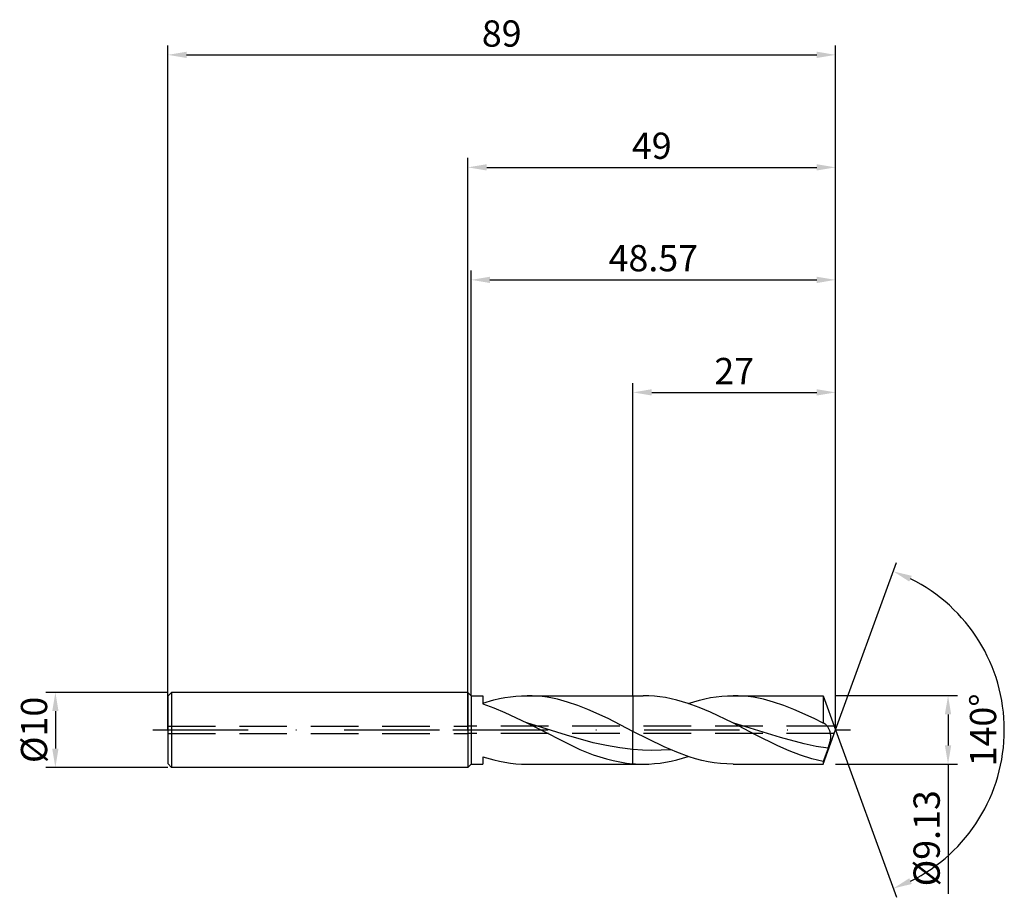
# Model space of a CAD drawing. Units: millimetres. Extents: x -60 to 72, y -22 to 95.
import ezdxf

# ---------------------------------------------------------------- set-up
doc = ezdxf.new("R2010")
doc.units = ezdxf.units.MM
doc.header["$PDMODE"] = 1
doc.linetypes.add('CENTER', pattern=[25.4, 12.7, -6.35, 0, -6.35])
doc.linetypes.add('HIDDEN', pattern=[9.525, 6.35, -3.175])
doc.layers.get('DEFPOINTS').update_dxf_attribs({"linetype": 'CONTINUOUS'})
for name, color, linetype in [('1', 4, 'CONTINUOUS'), ('2', 7, 'CONTINUOUS'), ('3', 1, 'HIDDEN'), ('4', 2, 'CENTER'), ('SK1', 4, 'CONTINUOUS'), ('SK2', 7, 'CONTINUOUS'), ('SK3', 1, 'HIDDEN'), ('SK4', 2, 'CENTER')]:
    doc.layers.add(name, color=color, linetype=linetype)
doc.styles.add('SIMPLEX', font='simplex')
doc.dimstyles.get("Standard").update_dxf_attribs({"dimtxt": 3.5, "dimasz": 2.5, "dimexe": 1.25, "dimexo": 0, "dimtad": 1, "dimdsep": 46, "dimtxsty": 'SIMPLEX', "dimcen": 0, "dimazin": 2, "dimtfac": 1, "dimtofl": 0, "dimtmove": 0, "dimatfit": 3, "dimfxl": 1, "dimarcsym": 0})

# ---------------------------------------------------------------- blocks, each defined once
blk = doc.blocks.new('*D0')
at = {"layer": '2', "color": 0, "lineweight": -2}
for p, q in [((49, 4.57), (65.25, 4.57)), ((64, 2.07), (64, -2.06)), ((49, -4.57), (65.25, -4.57)), ((64, -4.57), (64, -21.84))]:
    blk.add_line(p, q, dxfattribs=at)
at = {"layer": '2', "color": 0}
for points in [[(64.42, 2.07), (63.58, 2.07), (64, 4.57)], [(63.58, -2.06), (64.42, -2.06), (64, -4.57)]]:
    blk.add_solid(points, dxfattribs=at)
at = {"layer": 'DEFPOINTS', "color": 0}
for p in [(49, 4.57), (49, -4.57), (64, -4.57)]:
    blk.add_point(p, dxfattribs=at)
at = {"layer": '2', "color": 0, "insert": (61.6, -14.45), "char_height": 3.5, "attachment_point": 5, "rotation": 90, "style": 'SIMPLEX'}
blk.add_mtext('%%c9.13', dxfattribs=at)
blk = doc.blocks.new('*D1')
at = {"layer": '2', "color": 0, "lineweight": -2}
for p, q in [((0, 0), (0, 76.25)), ((49, 0), (49, 76.25)), ((2.5, 75), (46.5, 75))]:
    blk.add_line(p, q, dxfattribs=at)
at = {"layer": '2', "color": 0}
for points in [[(2.5, 75.42), (2.5, 74.58), (0, 75)], [(46.5, 74.58), (46.5, 75.42), (49, 75)]]:
    blk.add_solid(points, dxfattribs=at)
at = {"layer": 'DEFPOINTS', "color": 0}
for p in [(49, 75), (0, 0), (49, 0)]:
    blk.add_point(p, dxfattribs=at)
at = {"layer": '2', "color": 0, "insert": (24.5, 77.43), "char_height": 3.5, "attachment_point": 5, "style": 'SIMPLEX'}
blk.add_mtext('49', dxfattribs=at)
blk = doc.blocks.new('*D2')
at = {"layer": 'DEFPOINTS', "color": 0}
for p in [(-40, 5), (-55, -5), (-40, -5)]:
    blk.add_point(p, dxfattribs=at)
at = {"layer": 'SK2', "color": 0, "lineweight": -2}
for p, q in [((-40, 5), (-56.25, 5)), ((-55, 2.5), (-55, -2.5)), ((-40, -5), (-56.25, -5))]:
    blk.add_line(p, q, dxfattribs=at)
at = {"layer": 'SK2', "color": 0}
for points in [[(-54.58, 2.5), (-55.42, 2.5), (-55, 5)], [(-55.42, -2.5), (-54.58, -2.5), (-55, -5)]]:
    blk.add_solid(points, dxfattribs=at)
at = {"layer": 'SK2', "color": 0, "insert": (-57.39, 0), "char_height": 3.5, "attachment_point": 5, "rotation": 90, "style": 'SIMPLEX'}
blk.add_mtext('%%c10', dxfattribs=at)
blk = doc.blocks.new('*D3')
at = {"layer": '2', "color": 0, "lineweight": -2}
for p, q in [((22, 4.57), (22, 46.25)), ((49, 4.57), (49, 46.25)), ((24.5, 45), (46.5, 45))]:
    blk.add_line(p, q, dxfattribs=at)
at = {"layer": '2', "color": 0}
for points in [[(24.5, 45.42), (24.5, 44.58), (22, 45)], [(46.5, 44.58), (46.5, 45.42), (49, 45)]]:
    blk.add_solid(points, dxfattribs=at)
at = {"layer": 'DEFPOINTS', "color": 0}
for p in [(49, 45), (22, 4.57), (49, 4.57)]:
    blk.add_point(p, dxfattribs=at)
at = {"layer": '2', "color": 0, "insert": (35.5, 47.39), "char_height": 3.5, "attachment_point": 5, "style": 'SIMPLEX'}
blk.add_mtext('27', dxfattribs=at)
blk = doc.blocks.new('*D4')
at = {"layer": '2', "color": 0, "lineweight": -2}
for q in [(57.12, 22.32), (57.12, -22.32)]:
    blk.add_line((49, 0), q, dxfattribs=at)
blk.add_arc((49, 0), 22.5, 296.3695, 63.6305, dxfattribs=at)
at = {"layer": '2', "color": 0}
for points in [[(58.83, 19.78), (59.16, 20.54), (56.7, 21.14)], [(59.16, -20.54), (58.83, -19.78), (56.7, -21.14)]]:
    blk.add_solid(points, dxfattribs=at)
at = {"layer": 'DEFPOINTS', "color": 0}
for p in [(49, 0), (49, 0), (49, 0), (69.66, -8.91)]:
    blk.add_point(p, dxfattribs=at)
at = {"layer": '2', "color": 0, "insert": (69.12, 0), "char_height": 3.5, "attachment_point": 5, "rotation": 90, "style": 'SIMPLEX'}
blk.add_mtext('140°', dxfattribs=at)
blk = doc.blocks.new('*D5')
at = {"layer": 'DEFPOINTS', "color": 0}
for p in [(49, 90), (-40, 0), (49, 0)]:
    blk.add_point(p, dxfattribs=at)
at = {"layer": 'SK2', "color": 0, "lineweight": -2}
for p, q in [((-40, 0), (-40, 91.25)), ((49, 0), (49, 91.25)), ((-37.5, 90), (46.5, 90))]:
    blk.add_line(p, q, dxfattribs=at)
at = {"layer": 'SK2', "color": 0}
for points in [[(-37.5, 90.42), (-37.5, 89.58), (-40, 90)], [(46.5, 89.58), (46.5, 90.42), (49, 90)]]:
    blk.add_solid(points, dxfattribs=at)
at = {"layer": 'SK2', "color": 0, "insert": (4.5, 92.39), "char_height": 3.5, "attachment_point": 5, "style": 'SIMPLEX'}
blk.add_mtext('89', dxfattribs=at)
blk = doc.blocks.new('*D6')
at = {"layer": '2', "color": 0, "lineweight": -2}
for p, q in [((0.43, 4.57), (0.43, 61.25)), ((49, 4.57), (49, 61.25)), ((2.93, 60), (46.5, 60))]:
    blk.add_line(p, q, dxfattribs=at)
at = {"layer": '2', "color": 0}
for points in [[(2.93, 60.42), (2.93, 59.58), (0.43, 60)], [(46.5, 59.58), (46.5, 60.42), (49, 60)]]:
    blk.add_solid(points, dxfattribs=at)
at = {"layer": 'DEFPOINTS', "color": 0}
for p in [(49, 60), (0.43, 4.57), (49, 4.57)]:
    blk.add_point(p, dxfattribs=at)
at = {"layer": '2', "color": 0, "insert": (24.71, 62.44), "char_height": 3.5, "attachment_point": 5, "style": 'SIMPLEX'}
blk.add_mtext('48.57', dxfattribs=at)

msp = doc.modelspace()

# ---------------------------------------------------------------- linework, layer by layer
at = {"layer": '1'}
for p, q in [((0, 5), (0, 4.995)), ((0, 5), (0.43, 4.565)), ((0, 4.995), (0, 4.551)), ((0, 4.551), (0, -5)), ((0.43, 4.565), (2, 4.565)), ((0.43, 4.565), (0.43, 4.56)), ((0.43, 4.56), (0.43, 4.155)), ((0.43, 4.155), (0.43, -4.565)), ((2, 4.565), (2, 4.565)), ((2, 4.565), (2, 4.493)), ((2, 4.493), (2, 3.493)), ((2, 3.574), (3.468, 3.998)), ((3.468, 3.998), (4.202, 4.169)), ((4.202, 4.169), (4.936, 4.31)), ((4.936, 4.31), (5.67, 4.421)), ((5.67, 4.421), (6.404, 4.501)), ((6.404, 4.501), (7.138, 4.549)), ((7.138, 4.549), (7.872, 4.565)), ((7.872, 4.565), (22, 4.565)), ((8.547, 4.551), (7.872, 4.565)), ((9.223, 4.511), (8.547, 4.551)), ((9.898, 4.443), (9.223, 4.511)), ((10.573, 4.349), (9.898, 4.443)), ((11.249, 4.229), (10.573, 4.349)), ((11.924, 4.083), (11.249, 4.229)), ((13.275, 3.721), (11.924, 4.083)), ((22, 4.565), (22, 4.564)), ((22, 4.564), (22, 4.461)), ((22, 4.461), (22, -0.204)), ((2, 3.493), (3.46, 2.956)), ((3.46, 2.956), (4.92, 2.337)), ((14.626, 3.27), (13.275, 3.721)), ((15.977, 2.741), (14.626, 3.27)), ((18.679, 1.501), (15.977, 2.741)), ((4.92, 2.337), (7.841, 0.922)), ((22, -0.204), (18.679, 1.501)), ((18.679, 1.501), (18.679, 1.501)), ((18.679, 1.501), (18.679, 1.501)), ((13.15, -0.716), (7.841, 0.922)), ((7.841, 0.922), (14.92, -2.601)), ((16.69, -1.701), (13.15, -0.716)), ((22, -2.624), (22, -0.204)), ((14.92, -2.601), (16.69, -3.302)), ((18.46, -2.099), (16.69, -1.701)), ((20.23, -2.411), (18.46, -2.099)), ((22, -2.624), (20.23, -2.411)), ((22, -4.51), (22, -2.624)), ((2, -3.574), (3.468, -3.998)), ((2, -3.574), (2, -4.565)), ((16.69, -3.302), (17.575, -3.603)), ((17.575, -3.603), (18.46, -3.868)), ((18.46, -3.868), (19.345, -4.093)), ((0, -5), (0.43, -4.565)), ((0.43, -4.565), (2, -4.565)), ((3.468, -3.998), (4.202, -4.169)), ((4.202, -4.169), (4.936, -4.31)), ((4.936, -4.31), (5.67, -4.421)), ((5.67, -4.421), (6.404, -4.501)), ((6.404, -4.501), (7.138, -4.549)), ((7.138, -4.549), (7.872, -4.565)), ((7.872, -4.565), (22, -4.565)), ((19.345, -4.093), (20.23, -4.276)), ((20.23, -4.276), (21.115, -4.416)), ((21.115, -4.416), (22, -4.51)), ((22, -4.51), (22, -4.565))]:
    msp.add_line(p, q, dxfattribs=at)
at = {"layer": '1', "color": 1}
for p, q in [((22, 4.565), (23.356, 4.565)), ((22, 4.565), (22, 4.564)), ((22, 4.564), (22, 4.461)), ((22, 4.461), (22, -0.204)), ((24.103, 4.548), (23.356, 4.565)), ((24.851, 4.498), (24.103, 4.548)), ((25.598, 4.416), (24.851, 4.498)), ((26.345, 4.301), (25.598, 4.416)), ((27.093, 4.155), (26.345, 4.301)), ((27.84, 3.978), (27.093, 4.155)), ((29.335, 3.539), (27.84, 3.978)), ((29.35, 3.534), (30.849, 3.975)), ((30.849, 3.975), (31.598, 4.152)), ((31.598, 4.152), (32.347, 4.299)), ((32.347, 4.299), (33.097, 4.415)), ((33.097, 4.415), (33.846, 4.498)), ((33.846, 4.498), (34.595, 4.548)), ((34.595, 4.548), (35.345, 4.565)), ((35.345, 4.565), (47.338, 4.565)), ((36.02, 4.551), (35.345, 4.565)), ((36.695, 4.511), (36.02, 4.551)), ((37.371, 4.443), (36.695, 4.511)), ((38.046, 4.349), (37.371, 4.443)), ((38.722, 4.229), (38.046, 4.349)), ((39.397, 4.083), (38.722, 4.229)), ((40.748, 3.721), (39.397, 4.083)), ((47.338, 4.565), (49, 0)), ((47.338, 4.565), (47.338, 4.564)), ((47.338, 4.564), (47.338, 4.297)), ((47.338, 4.297), (47.338, 0.904)), ((30.829, 2.997), (29.335, 3.539)), ((32.324, 2.368), (30.829, 2.997)), ((42.099, 3.27), (40.748, 3.721)), ((43.45, 2.741), (42.099, 3.27)), ((46.152, 1.501), (43.45, 2.741)), ((35.314, 0.922), (32.324, 2.368)), ((47.338, 0.904), (46.152, 1.501)), ((46.152, 1.501), (46.152, 1.501)), ((46.152, 1.501), (46.152, 1.501)), ((38.32, -0.639), (35.314, 0.922)), ((41.658, -1.024), (35.314, 0.922)), ((47.357, 0.901), (47.338, 0.904)), ((47.338, -4.565), (49, 0)), ((47.375, 0.898), (47.357, 0.901)), ((47.393, 0.893), (47.375, 0.898)), ((47.412, 0.888), (47.393, 0.893)), ((47.43, 0.883), (47.412, 0.888)), ((47.448, 0.876), (47.43, 0.883)), ((47.467, 0.868), (47.448, 0.876)), ((47.485, 0.86), (47.467, 0.868)), ((47.512, 0.847), (47.485, 0.86)), ((47.539, 0.832), (47.512, 0.847)), ((47.566, 0.816), (47.539, 0.832)), ((47.593, 0.798), (47.566, 0.816)), ((47.619, 0.778), (47.593, 0.798)), ((47.646, 0.757), (47.619, 0.778)), ((47.699, 0.711), (47.646, 0.757)), ((47.752, 0.659), (47.699, 0.711)), ((47.805, 0.602), (47.752, 0.659)), ((47.857, 0.54), (47.805, 0.602)), ((47.908, 0.472), (47.857, 0.54)), ((47.959, 0.399), (47.908, 0.472)), ((48.008, 0.322), (47.959, 0.399)), ((48.056, 0.239), (48.008, 0.322)), ((48.103, 0.152), (48.056, 0.239)), ((48.148, 0.061), (48.103, 0.152)), ((48.19, -0.036), (48.148, 0.061)), ((22, -2.624), (22, -0.204)), ((26.17, -2.275), (22, -0.204)), ((41.326, -2.125), (38.32, -0.639)), ((44.83, -1.86), (41.658, -1.024)), ((48.23, -0.137), (48.19, -0.036)), ((48.266, -0.243), (48.23, -0.137)), ((48.298, -0.354), (48.266, -0.243)), ((48.325, -0.47), (48.298, -0.354)), ((48.31, -1.414), (48.336, -1.268)), ((48.346, -0.591), (48.325, -0.47)), ((48.336, -1.268), (48.354, -1.124)), ((48.36, -0.718), (48.346, -0.591)), ((48.354, -1.124), (48.365, -0.984)), ((48.366, -0.849), (48.36, -0.718)), ((48.365, -0.984), (48.366, -0.849)), ((22, -4.51), (22, -2.624)), ((23.249, -2.711), (22, -2.624)), ((27.838, -2.984), (26.17, -2.275)), ((42.829, -2.785), (41.326, -2.125)), ((46.416, -2.193), (44.83, -1.86)), ((48.002, -2.454), (46.416, -2.193)), ((48.002, -2.454), (47.338, -4.206)), ((48.002, -2.454), (48.198, -1.862)), ((48.198, -1.862), (48.278, -1.563)), ((48.278, -1.563), (48.31, -1.414)), ((24.498, -2.742), (23.249, -2.711)), ((25.747, -2.718), (24.498, -2.742)), ((26.996, -2.638), (25.747, -2.718)), ((29.506, -3.585), (27.838, -2.984)), ((27.852, -3.975), (28.601, -3.768)), ((28.601, -3.768), (29.35, -3.534)), ((30.34, -3.838), (29.506, -3.585)), ((31.174, -4.056), (30.34, -3.838)), ((44.332, -3.362), (42.829, -2.785)), ((45.835, -3.841), (44.332, -3.362)), ((46.587, -4.038), (45.835, -3.841)), ((22, -4.51), (22, -4.565)), ((22, -4.565), (23.356, -4.565)), ((23.356, -4.565), (24.105, -4.548)), ((24.105, -4.548), (24.854, -4.498)), ((24.854, -4.498), (25.604, -4.415)), ((25.604, -4.415), (26.353, -4.299)), ((26.353, -4.299), (27.102, -4.152)), ((27.102, -4.152), (27.852, -3.975)), ((32.008, -4.237), (31.174, -4.056)), ((32.842, -4.379), (32.008, -4.237)), ((33.676, -4.482), (32.842, -4.379)), ((34.511, -4.544), (33.676, -4.482)), ((35.345, -4.565), (34.511, -4.544)), ((35.345, -4.565), (47.338, -4.565)), ((47.338, -4.206), (46.587, -4.038)), ((47.338, -4.206), (47.338, -4.565))]:
    msp.add_line(p, q, dxfattribs=at)
for centre, radius, start, end in [((23.359, 12.312), 16.877, 265.38247, 269.98959), ((23.356, 12.187), 16.752, 269.99922, 270)]:
    msp.add_arc(centre, radius, start, end, dxfattribs=at)
at = {"layer": '3'}
for p, q in [((48.818, 0.5), (0, 0.5)), ((48.818, -0.5), (0, -0.5))]:
    msp.add_line(p, q, dxfattribs=at)
at = {"layer": '4'}
msp.add_line((-2, 0), (51, 0), dxfattribs=at)
at = {"layer": 'SK1'}
for p, q in [((-39.5, 5), (-40, 4.5)), ((-40, 4.5), (-40, 4.496)), ((-40, 4.496), (-40, 4.096)), ((-40, 4.096), (-40, -4.5)), ((0, 5), (-39.5, 5)), ((-39.5, 5), (-39.5, -5)), ((-39.5, -5), (-40, -4.5)), ((0, -5), (-39.5, -5))]:
    msp.add_line(p, q, dxfattribs=at)
at = {"layer": 'SK3'}
for p, q in [((-40, 0.5), (0, 0.5)), ((-40, -0.5), (0, -0.5))]:
    msp.add_line(p, q, dxfattribs=at)
at = {"layer": 'SK4'}
for p, q in [((-42, 0), (0, 0)), ((-2, 0), (51, 0))]:
    msp.add_line(p, q, dxfattribs=at)

# ---------------------------------------------------------------- dimensions: what is measured, and where the dimension line sits
at = {"layer": '2'}
for base, p1, p2, picture, middle in [((49, 75), (0, 0), (49, 0), '*D1', (24.5, 77.431)), ((49, 60), (0.43, 4.565), (49, 4.565), '*D6', (24.715, 62.438)), ((49, 45), (22, 4.565), (49, 4.565), '*D3', (35.5, 47.391))]:
    dim = msp.add_linear_dim(base=base, p1=p1, p2=p2, dimstyle='STANDARD', dxfattribs=at)
    dim.commit()
    dim.dimension.update_dxf_attribs({"geometry": picture, "text_midpoint": middle})
dim = msp.add_angular_dim_3p(base=(69.6598624, -8.9117947), center=(49, 0), p1=(49.000342, -0.0009397), p2=(49.000342, 0.0009397), dimstyle='STANDARD', dxfattribs=at)
dim.commit()
dim.dimension.update_dxf_attribs({"geometry": '*D4', "text_midpoint": (69.125, 0)})
dim = msp.add_linear_dim(base=(64, -4.565), p1=(49, 4.565), p2=(49, -4.565), angle=90, text='%%c<>', dimstyle='STANDARD', dxfattribs=at)
dim.commit()
dim.dimension.update_dxf_attribs({"geometry": '*D0', "text_midpoint": (61.602, -14.45)})
at = {"layer": 'SK2'}
dim = msp.add_linear_dim(base=(49, 90), p1=(-40, 0), p2=(49, 0), dimstyle='STANDARD', dxfattribs=at)
dim.commit()
dim.dimension.update_dxf_attribs({"geometry": '*D5', "text_midpoint": (4.5, 92.391)})
dim = msp.add_linear_dim(base=(-55, -5), p1=(-40, 5), p2=(-40, -5), angle=90, text='%%c<>', dimstyle='STANDARD', dxfattribs=at)
dim.commit()
dim.dimension.update_dxf_attribs({"geometry": '*D2', "text_midpoint": (-57.391, 0)})

doc.saveas('drawing.dxf')
